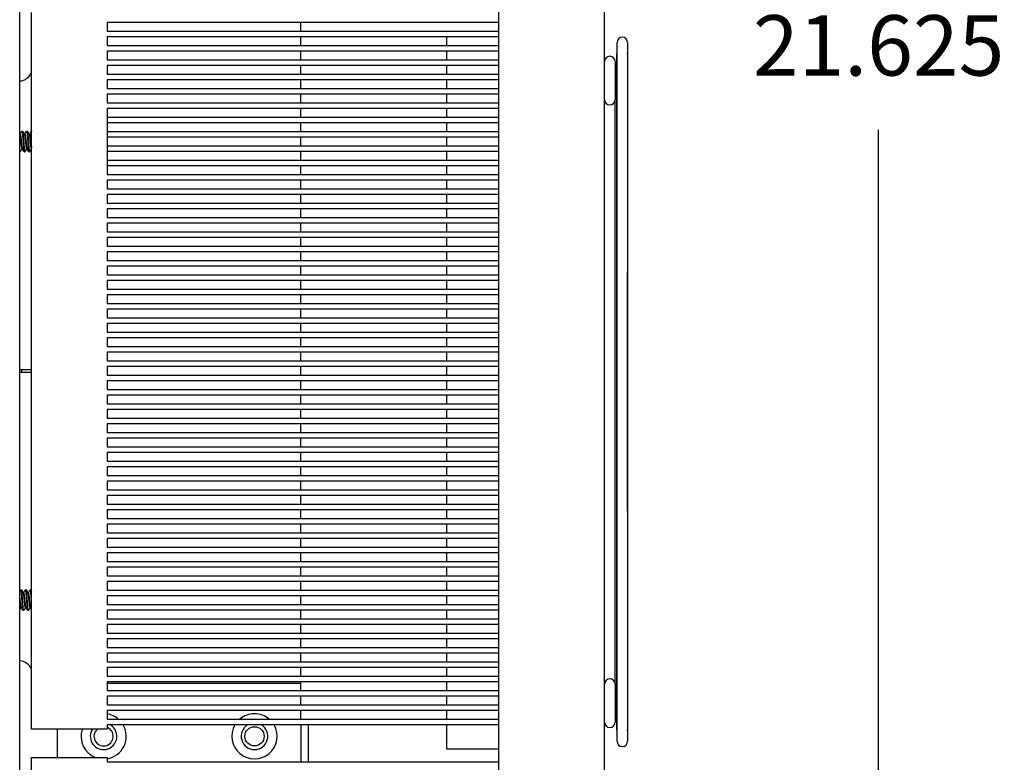
# Model space of a CAD drawing. Extents: x 0 to 68, y 0 to 44.
# Drawn here: x 34.2 to 40.7, y 19.2 to 24.1 of the extents above; entities that cross this region are included whole.
import ezdxf

# ---------------------------------------------------------------- set-up
doc = ezdxf.new("R2010")
doc.units = 0
doc.header["$LTSCALE"] = 2
doc.header["$MEASUREMENT"] = 0
doc.layers.get('Defpoints').update_dxf_attribs({"linetype": 'CONTINUOUS'})
doc.layers.add('DIMENSION', color=7, linetype='CONTINUOUS')
doc.layers.add('VISIBLE', color=7, linetype='CONTINUOUS')
doc.styles.add('3', font='ROMANS.shx', dxfattribs={"width": 0.8, "height": 0.4})
doc.dimstyles.get("Standard").update_dxf_attribs({"dimscale": 4, "dimtxt": 0.18, "dimasz": 0.125, "dimexe": 0.0625, "dimexo": 0.0625, "dimgap": 0.09, "dimtad": 0, "dimtih": 1, "dimtoh": 1, "dimdec": 3, "dimzin": 0, "dimdsep": 46, "dimtxsty": '3', "dimcen": 0.09, "dimadec": 0, "dimazin": 0, "dimtfac": 1, "dimtdec": 3, "dimtofl": 0, "dimtmove": 0, "dimatfit": 0, "dimfxl": 0, "dimtolj": 1, "dimtzin": 0, "dimarcsym": 0})

# ---------------------------------------------------------------- blocks, each defined once
blk = doc.blocks.new('*D25')
at = {"layer": 'Defpoints', "color": 0, "transparency": 16777216}
for p in [(37.9347, 34.7074), (37.9347, 13.1264), (39.8456, 13.1264)]:
    blk.add_point(p, dxfattribs=at)
at = {"layer": 'DIMENSION', "color": 0, "lineweight": -2, "transparency": 16777216}
for p, q in [((38.1847, 34.7074), (40.0956, 34.7074)), ((39.8456, 34.2074), (39.8456, 24.4769)), ((39.8456, 13.6264), (39.8456, 23.3569)), ((38.1847, 13.1264), (40.0956, 13.1264))]:
    blk.add_line(p, q, dxfattribs=at)
at = {"layer": 'DIMENSION', "color": 0, "transparency": 16777216}
for points in [[(39.7623, 34.2074), (39.929, 34.2074), (39.8456, 34.7074)], [(39.7623, 13.6264), (39.929, 13.6264), (39.8456, 13.1264)]]:
    blk.add_solid(points, dxfattribs=at)
at = {"layer": 'DIMENSION', "color": 0, "transparency": 16777216, "insert": (39.8456, 23.9169), "char_height": 0.4, "attachment_point": 5, "style": '3'}
blk.add_mtext('\\A1;21.625', dxfattribs=at)

msp = doc.modelspace()

# ---------------------------------------------------------------- linework, layer by layer
at = {"layer": 'VISIBLE'}
for p, q in [((34.1542, 12.4169), (34.1542, 35.4169)), ((37.3292, 14.3764), (37.3292, 34.6129)), ((38.0292, 13.2209), (38.0292, 34.6129)), ((34.2332, 19.3849), (34.2332, 24.1349)), ((34.7332, 24.0679), (34.7332, 24.0119)), ((37.3292, 24.0679), (34.7332, 24.0679)), ((34.7332, 24.0119), (37.3292, 24.0119)), ((36.0171, 24.0119), (36.0171, 24.0679)), ((37.3292, 23.9729), (34.7332, 23.9729)), ((34.7332, 23.9729), (34.7332, 23.9169)), ((36.0171, 23.9169), (36.0171, 23.9729)), ((36.9822, 23.9729), (36.9822, 23.9169)), ((34.7332, 23.9169), (37.3292, 23.9169)), ((38.1123, 23.8944), (38.1123, 23.9361)), ((38.1123, 22.6117), (38.1123, 23.8944)), ((38.1823, 23.9361), (38.1823, 23.8944)), ((38.1823, 23.8944), (38.1823, 22.6117)), ((37.3292, 23.8779), (34.7332, 23.8779)), ((34.7332, 23.8779), (34.7332, 23.8219)), ((34.7332, 23.8219), (37.3292, 23.8219)), ((36.0171, 23.8219), (36.0171, 23.8779)), ((36.9822, 23.8779), (36.9822, 23.8537)), ((36.9822, 23.8537), (36.9822, 23.8219)), ((38.1119, 19.3803), (38.1119, 23.8606)), ((38.1827, 23.8606), (38.1827, 19.3803)), ((34.7332, 23.7829), (34.7332, 23.7269)), ((37.3292, 23.7829), (34.7332, 23.7829)), ((36.0171, 23.7269), (36.0171, 23.7829)), ((36.9822, 23.7829), (36.9822, 23.7269)), ((38.1001, 23.8095), (38.1001, 23.7726)), ((38.1001, 23.7726), (38.1001, 23.5575)), ((34.7332, 23.7269), (37.3292, 23.7269)), ((37.3292, 23.6879), (34.7332, 23.6879)), ((34.7332, 23.6879), (34.7332, 23.6319)), ((36.0171, 23.6319), (36.0171, 23.6879)), ((36.9822, 23.6879), (36.9822, 23.6319)), ((34.7332, 23.6319), (37.3292, 23.6319)), ((34.7332, 23.5929), (34.7332, 23.5369)), ((37.3292, 23.5929), (34.7332, 23.5929)), ((36.0171, 23.5369), (36.0171, 23.5929)), ((36.9822, 23.5929), (36.9822, 23.5369)), ((38.1001, 23.5536), (38.1001, 23.5575)), ((38.1001, 21.9545), (38.1001, 23.5536)), ((34.7332, 23.5369), (37.3292, 23.5369)), ((34.7332, 23.4979), (34.7332, 23.0619)), ((37.3292, 23.4979), (34.7332, 23.4979)), ((36.0171, 23.4419), (36.0171, 23.4979)), ((36.9822, 23.4979), (36.9822, 23.4419)), ((34.7332, 23.4419), (37.3292, 23.4419)), ((37.3292, 23.4029), (34.7332, 23.4029)), ((36.0171, 23.3469), (36.0171, 23.4029)), ((36.9822, 23.4029), (36.9822, 23.3469)), ((34.1542, 23.3286), (34.157, 23.3286)), ((34.1681, 23.3484), (34.1687, 23.3489)), ((34.1687, 23.3489), (34.1726, 23.3489)), ((34.1726, 23.3489), (34.1732, 23.3484)), ((34.1847, 23.3286), (34.1882, 23.3286)), ((34.1994, 23.3484), (34.1999, 23.3489)), ((34.1999, 23.3489), (34.2038, 23.3489)), ((34.2038, 23.3489), (34.2044, 23.3484)), ((34.216, 23.3286), (34.2195, 23.3286)), ((34.2306, 23.3484), (34.2312, 23.3489)), ((34.2312, 23.3489), (34.2332, 23.3489)), ((34.7332, 23.3469), (37.3292, 23.3469)), ((37.3292, 23.3079), (34.7332, 23.3079)), ((36.0171, 23.2519), (36.0171, 23.3079)), ((36.9822, 23.3079), (36.9822, 23.2519)), ((34.1687, 23.2312), (34.1722, 23.2312)), ((34.1999, 23.2312), (34.2035, 23.2312)), ((34.2312, 23.2312), (34.2332, 23.2312)), ((34.7332, 23.2519), (37.3292, 23.2519)), ((34.1542, 23.2109), (34.157, 23.2109)), ((34.157, 23.2109), (34.1575, 23.2114)), ((34.1838, 23.2113), (34.1843, 23.2109)), ((34.1843, 23.2109), (34.1882, 23.2109)), ((34.1882, 23.2109), (34.1888, 23.2114)), ((34.215, 23.2113), (34.2155, 23.2109)), ((34.2155, 23.2109), (34.2195, 23.2109)), ((34.2195, 23.2109), (34.22, 23.2114)), ((37.3292, 23.2129), (34.7332, 23.2129)), ((36.0171, 23.1569), (36.0171, 23.2129)), ((36.9822, 23.2129), (36.9822, 23.1569)), ((34.7332, 23.1569), (37.3292, 23.1569)), ((37.3292, 23.1179), (34.7332, 23.1179)), ((36.0171, 23.0619), (36.0171, 23.1179)), ((36.9822, 23.1179), (36.9822, 23.0619)), ((34.7332, 23.0619), (37.3292, 23.0619)), ((34.7332, 23.0229), (34.7332, 22.9669)), ((37.3292, 23.0229), (34.7332, 23.0229)), ((34.7332, 22.9669), (37.3292, 22.9669)), ((36.0171, 22.9669), (36.0171, 23.0229)), ((36.9822, 23.0229), (36.9822, 22.9669)), ((34.7332, 22.9279), (34.7332, 22.8719)), ((37.3292, 22.9279), (34.7332, 22.9279)), ((36.0171, 22.8719), (36.0171, 22.9279)), ((36.9822, 22.9279), (36.9822, 22.8719)), ((34.7332, 22.8719), (37.3292, 22.8719)), ((34.7332, 22.8329), (34.7332, 22.7769)), ((37.3292, 22.8329), (34.7332, 22.8329)), ((34.7332, 22.7769), (37.3292, 22.7769)), ((36.0171, 22.7769), (36.0171, 22.8329)), ((36.9822, 22.8329), (36.9822, 22.7769)), ((37.3292, 22.7379), (34.7332, 22.7379)), ((34.7332, 22.7379), (34.7332, 22.6819)), ((36.0171, 22.6819), (36.0171, 22.7379)), ((36.9822, 22.7379), (36.9822, 22.6819)), ((34.7332, 22.6819), (37.3292, 22.6819)), ((37.3292, 22.6429), (34.7332, 22.6429)), ((34.7332, 22.6429), (34.7332, 22.5869)), ((36.0171, 22.5869), (36.0171, 22.6429)), ((36.9822, 22.6429), (36.9822, 22.5869)), ((34.7332, 22.5869), (37.3292, 22.5869)), ((38.1123, 22.4119), (38.1123, 22.6117)), ((38.1823, 22.6117), (38.1823, 22.4119)), ((34.7332, 22.5479), (34.7332, 22.4919)), ((37.3292, 22.5479), (34.7332, 22.5479)), ((36.0171, 22.4919), (36.0171, 22.5479)), ((36.9822, 22.5479), (36.9822, 22.4919)), ((34.7332, 22.4919), (37.3292, 22.4919)), ((37.3292, 22.4529), (34.7332, 22.4529)), ((34.7332, 22.4529), (34.7332, 22.3969)), ((36.0171, 22.3969), (36.0171, 22.4529)), ((36.9822, 22.4529), (36.9822, 22.3969)), ((34.7332, 22.3969), (37.3292, 22.3969)), ((38.1123, 20.829), (38.1123, 22.4119)), ((38.1823, 20.829), (38.1823, 22.4119)), ((34.7332, 22.3579), (34.7332, 22.3019)), ((37.3292, 22.3579), (34.7332, 22.3579)), ((36.0171, 22.3019), (36.0171, 22.3579)), ((36.9822, 22.3579), (36.9822, 22.3019)), ((34.7332, 22.3019), (37.3292, 22.3019)), ((34.7332, 22.2629), (34.7332, 22.2069)), ((37.3292, 22.2629), (34.7332, 22.2629)), ((36.0171, 22.2069), (36.0171, 22.2629)), ((36.9822, 22.2629), (36.9822, 22.2069)), ((34.7332, 22.2069), (37.3292, 22.2069)), ((37.3292, 22.1679), (34.7332, 22.1679)), ((34.7332, 22.1679), (34.7332, 22.1119)), ((36.0171, 22.1119), (36.0171, 22.1679)), ((36.9822, 22.1679), (36.9822, 22.1119)), ((34.7332, 22.1119), (37.3292, 22.1119)), ((34.7332, 22.0729), (34.7332, 22.0169)), ((37.3292, 22.0729), (34.7332, 22.0729)), ((36.0171, 22.0169), (36.0171, 22.0729)), ((36.9822, 22.0729), (36.9822, 22.0169)), ((34.7332, 22.0169), (37.3292, 22.0169)), ((34.7332, 21.9779), (34.7332, 21.9219)), ((37.3292, 21.9779), (34.7332, 21.9779)), ((36.0171, 21.9219), (36.0171, 21.9779)), ((36.9822, 21.9779), (36.9822, 21.9219)), ((38.1001, 21.2864), (38.1001, 21.9545)), ((34.7332, 21.9219), (37.3292, 21.9219)), ((34.7332, 21.8829), (34.7332, 21.8269)), ((37.3292, 21.8829), (34.7332, 21.8829)), ((36.0171, 21.8269), (36.0171, 21.8829)), ((36.9822, 21.8829), (36.9822, 21.8269)), ((34.7332, 21.8269), (37.3292, 21.8269)), ((34.1542, 21.7699), (34.2332, 21.7699)), ((34.2332, 21.7499), (34.1542, 21.7499)), ((34.1692, 21.7499), (34.1692, 21.7699)), ((37.3292, 21.7879), (34.7332, 21.7879)), ((34.7332, 21.7879), (34.7332, 21.7319)), ((34.7332, 21.7319), (37.3292, 21.7319)), ((36.0171, 21.7319), (36.0171, 21.7879)), ((36.9822, 21.7879), (36.9822, 21.7319)), ((34.7332, 21.6929), (34.7332, 21.6369)), ((37.3292, 21.6929), (34.7332, 21.6929)), ((36.0171, 21.6369), (36.0171, 21.6929)), ((36.9822, 21.6929), (36.9822, 21.6369)), ((34.7332, 21.6369), (37.3292, 21.6369)), ((37.3292, 21.5979), (34.7332, 21.5979)), ((34.7332, 21.5979), (34.7332, 21.5419)), ((36.0171, 21.5419), (36.0171, 21.5979)), ((36.9822, 21.5979), (36.9822, 21.5419)), ((34.7332, 21.5419), (37.3292, 21.5419)), ((37.3292, 21.5029), (34.7332, 21.5029)), ((34.7332, 21.5029), (34.7332, 21.4469)), ((36.0171, 21.4469), (36.0171, 21.5029)), ((36.9822, 21.5029), (36.9822, 21.4469)), ((34.7332, 21.4469), (37.3292, 21.4469)), ((37.3292, 21.4079), (34.7332, 21.4079)), ((34.7332, 21.4079), (34.7332, 21.3519)), ((36.0171, 21.3519), (36.0171, 21.4079)), ((36.9822, 21.4079), (36.9822, 21.3519)), ((34.7332, 21.3519), (37.3292, 21.3519)), ((34.7332, 21.3129), (34.7332, 21.2569)), ((37.3292, 21.3129), (34.7332, 21.3129)), ((36.0171, 21.2569), (36.0171, 21.3129)), ((36.9822, 21.3129), (36.9822, 21.2569)), ((38.1001, 19.6873), (38.1001, 21.2864)), ((34.7332, 21.2569), (37.3292, 21.2569)), ((34.7332, 21.2179), (34.7332, 21.1619)), ((37.3292, 21.2179), (34.7332, 21.2179)), ((36.0171, 21.1619), (36.0171, 21.2179)), ((36.9822, 21.2179), (36.9822, 21.1619)), ((34.7332, 21.1619), (37.3292, 21.1619)), ((34.7332, 21.1229), (34.7332, 21.0669)), ((37.3292, 21.1229), (34.7332, 21.1229)), ((36.0171, 21.0669), (36.0171, 21.1229)), ((36.9822, 21.1229), (36.9822, 21.0669)), ((34.7332, 21.0669), (37.3292, 21.0669)), ((37.3292, 21.0279), (34.7332, 21.0279)), ((34.7332, 21.0279), (34.7332, 20.9719)), ((36.0171, 20.9719), (36.0171, 21.0279)), ((36.9822, 21.0279), (36.9822, 20.9719)), ((34.7332, 20.9719), (37.3292, 20.9719)), ((34.7332, 20.9329), (34.7332, 20.8769)), ((37.3292, 20.9329), (34.7332, 20.9329)), ((36.0171, 20.8769), (36.0171, 20.9329)), ((36.9822, 20.9329), (36.9822, 20.8769)), ((34.7332, 20.8769), (37.3292, 20.8769)), ((37.3292, 20.8379), (34.7332, 20.8379)), ((34.7332, 20.8379), (34.7332, 20.7819)), ((36.0171, 20.7819), (36.0171, 20.8379)), ((36.9822, 20.8379), (36.9822, 20.7819)), ((38.1123, 20.6292), (38.1123, 20.829)), ((38.1823, 20.829), (38.1823, 20.6292)), ((34.7332, 20.7819), (37.3292, 20.7819)), ((37.3292, 20.7429), (34.7332, 20.7429)), ((34.7332, 20.7429), (34.7332, 20.6869)), ((34.7332, 20.6869), (37.3292, 20.6869)), ((36.0171, 20.6869), (36.0171, 20.7429)), ((36.9822, 20.7429), (36.9822, 20.6869)), ((37.3292, 20.6479), (34.7332, 20.6479)), ((34.7332, 20.6479), (34.7332, 20.5919)), ((36.0171, 20.5919), (36.0171, 20.6479)), ((36.9822, 20.6479), (36.9822, 20.5919)), ((38.1123, 19.3465), (38.1123, 20.6292)), ((38.1823, 20.6292), (38.1823, 19.3465)), ((34.7332, 20.5919), (37.3292, 20.5919)), ((37.3292, 20.5529), (34.7332, 20.5529)), ((34.7332, 20.5529), (34.7332, 20.4969)), ((36.0171, 20.4969), (36.0171, 20.5529)), ((36.9822, 20.5529), (36.9822, 20.4969)), ((34.7332, 20.4969), (37.3292, 20.4969)), ((34.7332, 20.4579), (34.7332, 20.4019)), ((37.3292, 20.4579), (34.7332, 20.4579)), ((36.0171, 20.4019), (36.0171, 20.4579)), ((36.9822, 20.4579), (36.9822, 20.4019)), ((34.7332, 20.4019), (37.3292, 20.4019)), ((34.7332, 20.3629), (34.7332, 20.3069)), ((37.3292, 20.3629), (34.7332, 20.3629)), ((36.0171, 20.3069), (36.0171, 20.3629)), ((36.9822, 20.3629), (36.9822, 20.3069)), ((34.1542, 20.2963), (34.1613, 20.3084)), ((34.1618, 20.3089), (34.1613, 20.3084)), ((34.1657, 20.3089), (34.1618, 20.3089)), ((34.1663, 20.3084), (34.1657, 20.3089)), ((34.193, 20.3089), (34.1925, 20.3084)), ((34.197, 20.3089), (34.193, 20.3089)), ((34.1975, 20.3084), (34.197, 20.3089)), ((34.2243, 20.3089), (34.2238, 20.3084)), ((34.2282, 20.3089), (34.2243, 20.3089)), ((34.2288, 20.3084), (34.2282, 20.3089)), ((34.2288, 20.3084), (34.2332, 20.3008)), ((34.7332, 20.3069), (37.3292, 20.3069)), ((34.1813, 20.2886), (34.1778, 20.2886)), ((34.2126, 20.2886), (34.2091, 20.2886)), ((34.2332, 20.277), (34.2332, 20.2776)), ((34.7332, 20.2679), (34.7332, 20.2119)), ((37.3292, 20.2679), (34.7332, 20.2679)), ((36.0171, 20.2119), (36.0171, 20.2679)), ((36.9822, 20.2679), (36.9822, 20.2119)), ((34.1622, 20.1912), (34.1542, 20.1775)), ((34.1653, 20.1912), (34.1618, 20.1912)), ((34.1774, 20.1709), (34.1769, 20.1713)), ((34.1813, 20.1709), (34.1774, 20.1709)), ((34.1819, 20.1714), (34.1813, 20.1709)), ((34.1966, 20.1912), (34.193, 20.1912)), ((34.2087, 20.1709), (34.2081, 20.1713)), ((34.2126, 20.1709), (34.2087, 20.1709)), ((34.2132, 20.1714), (34.2126, 20.1709)), ((34.2278, 20.1912), (34.2243, 20.1912)), ((34.2332, 20.182), (34.2274, 20.1919)), ((34.7332, 20.2119), (37.3292, 20.2119)), ((34.7332, 20.1729), (34.7332, 20.1169)), ((37.3292, 20.1729), (34.7332, 20.1729)), ((36.0171, 20.1169), (36.0171, 20.1729)), ((36.9822, 20.1729), (36.9822, 20.1169)), ((34.7332, 20.1169), (37.3292, 20.1169)), ((34.7332, 20.0779), (34.7332, 20.0219)), ((37.3292, 20.0779), (34.7332, 20.0779)), ((36.0171, 20.0219), (36.0171, 20.0779)), ((36.9822, 20.0779), (36.9822, 20.0219)), ((34.7332, 20.0219), (37.3292, 20.0219)), ((34.7332, 19.9829), (34.7332, 19.9269)), ((37.3292, 19.9829), (34.7332, 19.9829)), ((36.0171, 19.9269), (36.0171, 19.9829)), ((36.9822, 19.9829), (36.9822, 19.9269)), ((34.7332, 19.9269), (37.3292, 19.9269)), ((37.3292, 19.8879), (34.7332, 19.8879)), ((34.7332, 19.8879), (34.7332, 19.8319)), ((36.0171, 19.8319), (36.0171, 19.8879)), ((36.9822, 19.8879), (36.9822, 19.8319)), ((34.7332, 19.8319), (37.3292, 19.8319)), ((37.3292, 19.7929), (34.7332, 19.7929)), ((34.7332, 19.7929), (34.7332, 19.7369)), ((36.0171, 19.7369), (36.0171, 19.7929)), ((36.9822, 19.7929), (36.9822, 19.7369)), ((34.7332, 19.7369), (37.3292, 19.7369)), ((34.7332, 19.6979), (34.7332, 19.6419)), ((37.3292, 19.6979), (34.7332, 19.6979)), ((36.0172, 19.6878), (34.7332, 19.6878)), ((34.7332, 19.6419), (37.3292, 19.6419)), ((36.0171, 19.6878), (36.0171, 19.6979)), ((36.0172, 19.6419), (36.0172, 19.6878)), ((36.9822, 19.6979), (36.9822, 19.6419)), ((38.1001, 19.6873), (38.1001, 19.6835)), ((38.1001, 19.6835), (38.1001, 19.6466)), ((38.1001, 19.6466), (38.1001, 19.4315)), ((37.3292, 19.6029), (34.7332, 19.6029)), ((34.7332, 19.6029), (34.7332, 19.5469)), ((36.0172, 19.5469), (36.0172, 19.6029)), ((36.9822, 19.6029), (36.9822, 19.5469)), ((34.7332, 19.5469), (37.3292, 19.5469)), ((37.3292, 19.5079), (34.7332, 19.5079)), ((34.7332, 19.5079), (34.7332, 19.4519)), ((34.7332, 19.4519), (37.3292, 19.4519)), ((36.0172, 19.4519), (36.0172, 19.5079)), ((36.9822, 19.5079), (36.9822, 19.4519)), ((34.7332, 19.3849), (34.2332, 19.3849)), ((34.4042, 19.1974), (34.4042, 19.3849)), ((34.7332, 19.4129), (34.7332, 19.3849)), ((37.3292, 19.4129), (34.7332, 19.4129)), ((36.0172, 19.4129), (36.0172, 19.1694)), ((36.0672, 19.1694), (36.0672, 19.4129)), ((36.9822, 19.4129), (36.9822, 19.3793)), ((36.9822, 19.3793), (36.9822, 19.2543)), ((38.1123, 19.3049), (38.1123, 19.3465)), ((38.1823, 19.3465), (38.1823, 19.3049)), ((36.9822, 19.2543), (37.3292, 19.2543)), ((34.2332, 14.4474), (34.2332, 19.1974)), ((34.2332, 19.1974), (34.7332, 19.1974)), ((34.7332, 19.1974), (34.7332, 19.1694)), ((34.7332, 19.1694), (37.3292, 19.1694))]:
    msp.add_line(p, q, dxfattribs=at)
msp.add_circle((35.7102, 19.3378), 0.0638, dxfattribs=at)
for centre, radius, start, end in [((38.1473, 23.9361), 0.035, 0, 180), ((38.0646, 23.8095), 0.0354, 90, 180), ((38.0646, 23.8095), 0.0354, 0, 90), ((38.1473, 23.8606), 0.0354, 171.03282, 180), ((38.1473, 23.8606), 0.0354, 0, 8.96718), ((34.1487, 23.7711), 0.0901, 273.49996, 339.70447), ((38.0646, 23.5575), 0.0354, 180, 270), ((38.0646, 23.5575), 0.0354, 270, 0), ((34.1487, 19.7486), 0.0901, 20.29553, 86.50004), ((38.0646, 19.6835), 0.0354, 90, 180), ((38.0646, 19.6835), 0.0354, 0, 90), ((34.7102, 19.3378), 0.15, 49.50586, 81.17985), ((35.7102, 19.3378), 0.15, 90, 130.49414), ((35.7102, 19.3378), 0.15, 49.50586, 90), ((34.7102, 19.3378), 0.15, 161.71127, 249.42194), ((34.7102, 19.3378), 0.088, 147.66313, 270), ((34.7102, 19.3378), 0.0638, 132.47522, 68.87555), ((34.7102, 19.3378), 0.088, 270, 58.54805), ((34.7102, 19.3378), 0.15, 278.82015, 30.03126), ((35.7102, 19.3378), 0.15, 149.96874, 30.03126), ((35.7102, 19.3378), 0.088, 121.45195, 270), ((35.7102, 19.3378), 0.088, 270, 58.54805), ((38.0646, 19.4315), 0.0354, 180, 270), ((38.0646, 19.4315), 0.0354, 270, 0), ((38.1473, 19.3803), 0.0354, 180, 188.96718), ((38.1473, 19.3803), 0.0354, 351.03282, 0), ((38.1473, 19.3049), 0.035, 180, 0)]:
    msp.add_arc(centre, radius, start, end, dxfattribs=at)
for points, weights, knots in [([(34.1542, 23.3272), (34.1562, 23.3227), (34.158, 23.3065), (34.1606, 23.283), (34.1632, 23.2579), (34.1644, 23.2462), (34.1658, 23.2391)], [0.945576375445, 0.904002246094, 1, 0.866025403784, 1, 0.933012701892, 0.933012701892], [0.39925297, 0.39925297, 0.39925297, 0.40384615, 0.40384615, 0.41025641, 0.41025641, 0.41346154, 0.41346154, 0.41346154]), ([(34.157, 23.3286), (34.1595, 23.3286), (34.1619, 23.3065), (34.1645, 23.283), (34.1671, 23.2579), (34.1683, 23.2462), (34.1697, 23.2391)], [0.986139971904, 0.873356585073, 1, 0.866025403784, 1, 0.933012701892, 0.933012701892], [0.43624821, 0.43624821, 0.43624821, 0.44230769, 0.44230769, 0.44871795, 0.44871795, 0.45192308, 0.45192308, 0.45192308]), ([(34.1736, 23.3176), (34.1762, 23.2843), (34.1788, 23.2487), (34.18, 23.2322), (34.1814, 23.2221)], [1, 0.866025403784, 1, 0.933012701892, 0.933012701892], [0.442307692, 0.442307692, 0.442307692, 0.448717949, 0.448717949, 0.451923077, 0.451923077, 0.451923077]), ([(34.1775, 23.3176), (34.1801, 23.2843), (34.1827, 23.2487), (34.184, 23.2322), (34.1853, 23.2221)], [1, 0.866025403784, 1, 0.933012701892, 0.933012701892], [0.442307692, 0.442307692, 0.442307692, 0.448717949, 0.448717949, 0.451923077, 0.451923077, 0.451923077]), ([(34.1851, 23.3278), (34.1873, 23.3241), (34.1893, 23.3065), (34.1919, 23.283), (34.1945, 23.2579), (34.1957, 23.2462), (34.1971, 23.2391)], [0.953324045021, 0.896126362996, 1, 0.866025403784, 1, 0.933012701892, 0.933012701892], [0.43733767, 0.43733767, 0.43733767, 0.44230769, 0.44230769, 0.44871795, 0.44871795, 0.45192308, 0.45192308, 0.45192308]), ([(34.1882, 23.3286), (34.1907, 23.3286), (34.1932, 23.3065), (34.1958, 23.283), (34.1984, 23.2579), (34.1996, 23.2462), (34.201, 23.2391)], [0.986139971904, 0.873356585073, 1, 0.866025403784, 1, 0.933012701892, 0.933012701892], [0.47470975, 0.47470975, 0.47470975, 0.48076923, 0.48076923, 0.48717949, 0.48717949, 0.49038462, 0.49038462, 0.49038462]), ([(34.2049, 23.3176), (34.2075, 23.2843), (34.2101, 23.2487), (34.2113, 23.2322), (34.2127, 23.2221)], [1, 0.866025403784, 1, 0.933012701892, 0.933012701892], [0.480769231, 0.480769231, 0.480769231, 0.487179487, 0.487179487, 0.490384615, 0.490384615, 0.490384615]), ([(34.2088, 23.3176), (34.2114, 23.2843), (34.214, 23.2487), (34.2152, 23.2322), (34.2166, 23.2221)], [1, 0.866025403784, 1, 0.933012701892, 0.933012701892], [0.480769231, 0.480769231, 0.480769231, 0.487179487, 0.487179487, 0.490384615, 0.490384615, 0.490384615]), ([(34.2164, 23.3278), (34.2186, 23.3241), (34.2205, 23.3065), (34.2231, 23.283), (34.2257, 23.2579), (34.2269, 23.2462), (34.2283, 23.2391)], [0.953324045021, 0.896126362996, 1, 0.866025403784, 1, 0.933012701892, 0.933012701892], [0.47579921, 0.47579921, 0.47579921, 0.48076923, 0.48076923, 0.48717949, 0.48717949, 0.49038462, 0.49038462, 0.49038462]), ([(34.2195, 23.3286), (34.222, 23.3286), (34.2244, 23.3065), (34.227, 23.283), (34.2296, 23.2579), (34.2308, 23.2462), (34.2322, 23.2391)], [0.986139971904, 0.873356585073, 1, 0.866025403784, 1, 0.933012701892, 0.933012701892], [0.51317129, 0.51317129, 0.51317129, 0.51923077, 0.51923077, 0.52564103, 0.52564103, 0.52884615, 0.52884615, 0.52884615]), ([(34.1658, 23.2391), (34.1672, 23.232), (34.1684, 23.2312), (34.1685, 23.2312), (34.1687, 23.2312)], [0.933012701892, 0.933012701892, 1, 0.992668818711, 0.986139971904], [0.413461538, 0.413461538, 0.413461538, 0.416666667, 0.416666667, 0.41701744, 0.41701744, 0.41701744]), ([(34.1971, 23.2391), (34.1985, 23.232), (34.1997, 23.2312), (34.1998, 23.2312), (34.1999, 23.2312)], [0.933012701892, 0.933012701892, 1, 0.992668818711, 0.986139971904], [0.451923077, 0.451923077, 0.451923077, 0.455128205, 0.455128205, 0.455478979, 0.455478979, 0.455478979]), ([(34.2283, 23.2391), (34.2297, 23.232), (34.2309, 23.2312), (34.231, 23.2312), (34.2312, 23.2312)], [0.933012701892, 0.933012701892, 1, 0.992668818711, 0.986139971904], [0.490384615, 0.490384615, 0.490384615, 0.493589744, 0.493589744, 0.493940517, 0.493940517, 0.493940517]), ([(34.1542, 23.2213), (34.1555, 23.2119), (34.1567, 23.211), (34.1568, 23.2109), (34.157, 23.2109)], [0.933115589231, 0.935637991362, 1, 0.992668818711, 0.986139971904], [0.41358715, 0.41358715, 0.41358715, 0.416666667, 0.416666667, 0.41701744, 0.41701744, 0.41701744]), ([(34.1853, 23.2221), (34.1867, 23.212), (34.1879, 23.211), (34.1881, 23.2109), (34.1882, 23.2109)], [0.933012701892, 0.933012701892, 1, 0.992668818711, 0.986139971904], [0.451923077, 0.451923077, 0.451923077, 0.455128205, 0.455128205, 0.455478979, 0.455478979, 0.455478979]), ([(34.2166, 23.2221), (34.218, 23.212), (34.2192, 23.211), (34.2193, 23.2109), (34.2195, 23.2109)], [0.933012701892, 0.933012701892, 1, 0.992668818711, 0.986139971904], [0.490384615, 0.490384615, 0.490384615, 0.493589744, 0.493589744, 0.493940517, 0.493940517, 0.493940517]), ([(34.1628, 20.1991), (34.1615, 20.2062), (34.1602, 20.2179), (34.1576, 20.243), (34.155, 20.2665), (34.1546, 20.2701), (34.1542, 20.2732)], [0.933012701892, 0.933012701892, 1, 0.866025403784, 1, 0.976954567184, 0.961837383286], [0.375, 0.375, 0.375, 0.37820513, 0.37820513, 0.38461538, 0.38461538, 0.38571803, 0.38571803, 0.38571803]), ([(34.1589, 20.1991), (34.1575, 20.2062), (34.1563, 20.2179), (34.1553, 20.2274), (34.1542, 20.2381)], [0.933012701892, 0.933012701892, 1, 0.944411348998, 0.934952310736], [0.413461538, 0.413461538, 0.413461538, 0.416666667, 0.416666667, 0.419326406, 0.419326406, 0.419326406]), ([(34.1746, 20.1821), (34.1732, 20.1922), (34.172, 20.2087), (34.1694, 20.2443), (34.1668, 20.2776)], [0.933012701892, 0.933012701892, 1, 0.866025403784, 1], [0.375, 0.375, 0.375, 0.378205128, 0.378205128, 0.384615385, 0.384615385, 0.384615385]), ([(34.1785, 20.1821), (34.1771, 20.1922), (34.1759, 20.2087), (34.1733, 20.2443), (34.1707, 20.2776)], [0.933012701892, 0.933012701892, 1, 0.866025403784, 1], [0.375, 0.375, 0.375, 0.378205128, 0.378205128, 0.384615385, 0.384615385, 0.384615385]), ([(34.1902, 20.1991), (34.1888, 20.2062), (34.1876, 20.2179), (34.185, 20.243), (34.1824, 20.2665), (34.1804, 20.2841), (34.1783, 20.2878)], [0.933012701892, 0.933012701892, 1, 0.866025403784, 1, 0.896126362996, 0.953324045021], [0.375, 0.375, 0.375, 0.37820513, 0.37820513, 0.38461538, 0.38461538, 0.38958541, 0.38958541, 0.38958541]), ([(34.1941, 20.1991), (34.1927, 20.2062), (34.1915, 20.2179), (34.1889, 20.243), (34.1863, 20.2665), (34.1838, 20.2886), (34.1813, 20.2886)], [0.933012701892, 0.933012701892, 1, 0.866025403784, 1, 0.873356585073, 0.986139971904], [0.33653846, 0.33653846, 0.33653846, 0.33974359, 0.33974359, 0.34615385, 0.34615385, 0.35221333, 0.35221333, 0.35221333]), ([(34.2058, 20.1821), (34.2044, 20.1922), (34.2032, 20.2087), (34.2006, 20.2443), (34.198, 20.2776)], [0.933012701892, 0.933012701892, 1, 0.866025403784, 1], [0.336538462, 0.336538462, 0.336538462, 0.33974359, 0.33974359, 0.346153846, 0.346153846, 0.346153846]), ([(34.2097, 20.1821), (34.2083, 20.1922), (34.2071, 20.2087), (34.2045, 20.2443), (34.2019, 20.2776)], [0.933012701892, 0.933012701892, 1, 0.866025403784, 1], [0.336538462, 0.336538462, 0.336538462, 0.33974359, 0.33974359, 0.346153846, 0.346153846, 0.346153846]), ([(34.2214, 20.1991), (34.22, 20.2062), (34.2188, 20.2179), (34.2162, 20.243), (34.2136, 20.2665), (34.2117, 20.2841), (34.2095, 20.2878)], [0.933012701892, 0.933012701892, 1, 0.866025403784, 1, 0.896126362996, 0.953324045021], [0.33653846, 0.33653846, 0.33653846, 0.33974359, 0.33974359, 0.34615385, 0.34615385, 0.35112387, 0.35112387, 0.35112387]), ([(34.2253, 20.1991), (34.224, 20.2062), (34.2227, 20.2179), (34.2201, 20.243), (34.2175, 20.2665), (34.2151, 20.2886), (34.2126, 20.2886)], [0.933012701892, 0.933012701892, 1, 0.866025403784, 1, 0.873356585073, 0.986139971904], [0.29807692, 0.29807692, 0.29807692, 0.30128205, 0.30128205, 0.30769231, 0.30769231, 0.31375179, 0.31375179, 0.31375179]), ([(34.1618, 20.1912), (34.1617, 20.1912), (34.1615, 20.1912), (34.1603, 20.192), (34.1589, 20.1991)], [0.986139971904, 0.992668818711, 1, 0.933012701892, 0.933012701892], [0.409905637, 0.409905637, 0.409905637, 0.41025641, 0.41025641, 0.413461538, 0.413461538, 0.413461538]), ([(34.1813, 20.1709), (34.1812, 20.1709), (34.1811, 20.171), (34.1799, 20.172), (34.1785, 20.1821)], [0.986139971904, 0.992668818711, 1, 0.933012701892, 0.933012701892], [0.371444098, 0.371444098, 0.371444098, 0.371794872, 0.371794872, 0.375, 0.375, 0.375]), ([(34.193, 20.1912), (34.1929, 20.1912), (34.1928, 20.1912), (34.1916, 20.192), (34.1902, 20.1991)], [0.986139971904, 0.992668818711, 1, 0.933012701892, 0.933012701892], [0.371444098, 0.371444098, 0.371444098, 0.371794872, 0.371794872, 0.375, 0.375, 0.375]), ([(34.2126, 20.1709), (34.2124, 20.1709), (34.2123, 20.171), (34.2111, 20.172), (34.2097, 20.1821)], [0.986139971904, 0.992668818711, 1, 0.933012701892, 0.933012701892], [0.33298256, 0.33298256, 0.33298256, 0.333333333, 0.333333333, 0.336538462, 0.336538462, 0.336538462]), ([(34.2243, 20.1912), (34.2242, 20.1912), (34.224, 20.1912), (34.2228, 20.192), (34.2214, 20.1991)], [0.986139971904, 0.992668818711, 1, 0.933012701892, 0.933012701892], [0.33298256, 0.33298256, 0.33298256, 0.333333333, 0.333333333, 0.336538462, 0.336538462, 0.336538462])]:
    msp.add_rational_spline(points, weights, degree=2, knots=knots, dxfattribs=at)
for points in [[(34.1566, 23.3286), (34.1604, 23.3352), (34.1643, 23.3418), (34.1681, 23.3484)], [(34.1732, 23.3484), (34.1771, 23.3415), (34.1811, 23.3347), (34.1851, 23.3278)], [(34.1878, 23.3286), (34.1917, 23.3352), (34.1955, 23.3418), (34.1994, 23.3484)], [(34.2044, 23.3484), (34.2084, 23.3415), (34.2124, 23.3347), (34.2164, 23.3278)], [(34.2191, 23.3286), (34.2229, 23.3352), (34.2268, 23.3418), (34.2306, 23.3484)], [(34.1691, 23.2312), (34.1652, 23.2246), (34.1614, 23.218), (34.1575, 23.2114)], [(34.1838, 23.2113), (34.1798, 23.2182), (34.1758, 23.225), (34.1718, 23.2319)], [(34.2003, 23.2312), (34.1965, 23.2246), (34.1926, 23.218), (34.1888, 23.2114)], [(34.215, 23.2113), (34.211, 23.2182), (34.207, 23.225), (34.203, 23.2319)], [(34.2316, 23.2312), (34.2277, 23.2246), (34.2239, 23.218), (34.22, 23.2114)], [(34.1663, 20.3084), (34.1703, 20.3015), (34.1743, 20.2947), (34.1783, 20.2878)], [(34.181, 20.2886), (34.1848, 20.2952), (34.1887, 20.3018), (34.1925, 20.3084)], [(34.1975, 20.3084), (34.2015, 20.3015), (34.2055, 20.2947), (34.2095, 20.2878)], [(34.2122, 20.2886), (34.2161, 20.2952), (34.2199, 20.3018), (34.2238, 20.3084)], [(34.1769, 20.1713), (34.1729, 20.1782), (34.1689, 20.185), (34.1649, 20.1919)], [(34.1935, 20.1912), (34.1896, 20.1846), (34.1858, 20.178), (34.1819, 20.1714)], [(34.2081, 20.1713), (34.2042, 20.1782), (34.2002, 20.185), (34.1962, 20.1919)], [(34.2247, 20.1912), (34.2208, 20.1846), (34.217, 20.178), (34.2132, 20.1714)]]:
    msp.add_open_spline(points, degree=3, dxfattribs=at)
for points, weights in [([(34.1687, 23.3489), (34.1712, 23.3489), (34.1736, 23.3176)], [0.986139971904, 0.873356585073, 1]), ([(34.1732, 23.3484), (34.1754, 23.3444), (34.1775, 23.3176)], [0.961522942464, 0.889311168918, 1]), ([(34.1999, 23.3489), (34.2024, 23.3489), (34.2049, 23.3176)], [0.986139971904, 0.873356585073, 1]), ([(34.2044, 23.3484), (34.2067, 23.3444), (34.2088, 23.3176)], [0.961522942464, 0.889311168918, 1]), ([(34.2312, 23.3489), (34.2321, 23.3489), (34.2332, 23.3432)], [0.986139971904, 0.939809540142, 0.933882255517]), ([(34.1697, 23.2391), (34.1708, 23.2336), (34.1718, 23.2319)], [0.933012701892, 0.933012701892, 0.973443632381]), ([(34.201, 23.2391), (34.2021, 23.2336), (34.203, 23.2319)], [0.933012701892, 0.933012701892, 0.973443632381]), ([(34.2322, 23.2391), (34.2327, 23.2366), (34.2332, 23.2348)], [0.933012701892, 0.933012701892, 0.941496960653]), ([(34.1814, 23.2221), (34.1827, 23.2132), (34.1838, 23.2113)], [0.933012701892, 0.933012701892, 0.984675899539]), ([(34.2127, 23.2221), (34.2139, 23.2132), (34.215, 23.2113)], [0.933012701892, 0.933012701892, 0.984675899539]), ([(34.1668, 20.2776), (34.1643, 20.3089), (34.1618, 20.3089)], [1, 0.873356585073, 0.986139971904]), ([(34.1707, 20.2776), (34.1686, 20.3044), (34.1663, 20.3084)], [1, 0.889311168918, 0.961522942464]), ([(34.198, 20.2776), (34.1956, 20.3089), (34.193, 20.3089)], [1, 0.873356585073, 0.986139971904]), ([(34.2019, 20.2776), (34.1998, 20.3044), (34.1975, 20.3084)], [1, 0.889311168918, 0.961522942464]), ([(34.2293, 20.2776), (34.2268, 20.3089), (34.2243, 20.3089)], [1, 0.873356585073, 0.986139971904]), ([(34.2332, 20.2776), (34.2311, 20.3044), (34.2288, 20.3084)], [1, 0.889311168918, 0.961522942464]), ([(34.2332, 20.2257), (34.2311, 20.2537), (34.2293, 20.2776)], [0.949207452301, 0.900075753439, 1]), ([(34.1649, 20.1919), (34.1639, 20.1936), (34.1628, 20.1991)], [0.973443632381, 0.933012701892, 0.933012701892]), ([(34.1769, 20.1713), (34.1758, 20.1732), (34.1746, 20.1821)], [0.984675899539, 0.933012701892, 0.933012701892]), ([(34.1962, 20.1919), (34.1952, 20.1936), (34.1941, 20.1991)], [0.973443632381, 0.933012701892, 0.933012701892]), ([(34.2081, 20.1713), (34.207, 20.1732), (34.2058, 20.1821)], [0.984675899539, 0.933012701892, 0.933012701892]), ([(34.2274, 20.1919), (34.2264, 20.1936), (34.2253, 20.1991)], [0.973443632381, 0.933012701892, 0.933012701892])]:
    msp.add_rational_spline(points, weights, degree=2, dxfattribs=at)

# ---------------------------------------------------------------- dimensions: what is measured, and where the dimension line sits
at = {"layer": 'DIMENSION'}
dim = msp.add_linear_dim(base=(39.8456, 13.1264), p1=(37.9347, 34.7074), p2=(37.9347, 13.1264), angle=90, text='21.625', dimstyle='Standard', dxfattribs=at)
dim.commit()
dim.dimension.update_dxf_attribs({"geometry": '*D25', "text_midpoint": (39.8456, 23.9169)})

doc.saveas('drawing.dxf')
